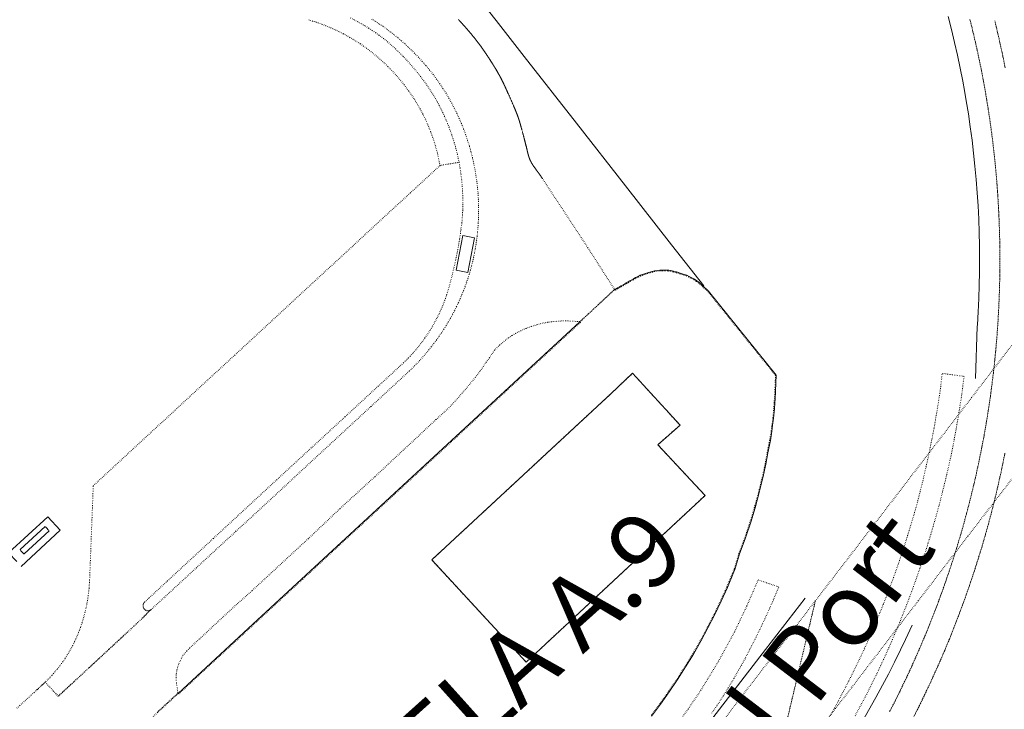
# Model space of a CAD drawing. Units: metres. Extents: x 420711 to 435887, y 4568715 to 4584672.
# Drawn here: x 428398 to 428598, y 4574283 to 4574423 of the extents above; entities that cross this region are included whole.
import ezdxf
from ezdxf.enums import TextEntityAlignment as Align

# ---------------------------------------------------------------- set-up
doc = ezdxf.new("R2010")
doc.units = ezdxf.units.M
doc.header["$MEASUREMENT"] = 0
doc.linetypes.add('DOT', pattern=[0.25, 0, -0.25])
doc.linetypes.add('HIDDEN', pattern=[0.375, 0.25, -0.125])
for name, color, linetype, lineweight in [('CON_DIPOSIT', 6, 'Continuous', 0), ('CON_EDIFICACIO', 7, 'Continuous', 0), ('CON_MUR', 7, 'Continuous', 0), ('CON_TANCA', 1, 'Continuous', 0), ('TOP_ROTULACIO_CARRERS', 7, 'Continuous', 0), ('TOP_ROTULACIO_CONCESSIONS', 7, 'Continuous', 0), ('VIA_FFCC_EIX', 6, 'HIDDEN', 0), ('VIA_TRAM_MANIOBRA', 6, 'DOT', 0), ('VIA_TRAM_MANIOBRA_FORATS', 7, 'Continuous', 0), ('VIA_TRAM_PRINCIPAL', 6, 'DOT', 0), ('VIA_TRAM_SECUNDARI', 6, 'DOT', 0)]:
    doc.layers.add(name, color=color, linetype=linetype, lineweight=lineweight)
doc.styles.get("Standard").update_dxf_attribs({"font": 'arial.ttf'})

msp = doc.modelspace()

# ---------------------------------------------------------------- linework, layer by layer
at = {"layer": 'CON_DIPOSIT', "linetype": 'Continuous', "flags": 128}
msp.add_lwpolyline([(428397.924634, 4574315.113063), (428402.987677, 4574319.797032), (428403.049677, 4574319.748032), (428403.128677, 4574319.684031), (428403.202676, 4574319.61803), (428403.265676, 4574319.56103), (428403.330676, 4574319.498029), (428403.432675, 4574319.392028), (428403.492675, 4574319.326028), (428403.526674, 4574319.286027), (428403.592674, 4574319.206027), (428403.638674, 4574319.149026), (428403.717673, 4574319.042025), (428403.802672, 4574318.916025), (428398.740629, 4574314.233056), (428398.693629, 4574314.269056), (428398.624629, 4574314.325057), (428398.55163, 4574314.387058), (428398.48663, 4574314.446058), (428398.44063, 4574314.489059), (428398.41363, 4574314.515059), (428398.376631, 4574314.552059), (428398.294631, 4574314.63806), (428398.213632, 4574314.729061), (428398.149632, 4574314.805061), (428398.086633, 4574314.884062), (428398.032633, 4574314.956062), (428397.972634, 4574315.042063), (428397.924634, 4574315.113063)], close=True, dxfattribs=at)
at = {"layer": 'CON_EDIFICACIO', "linetype": 'Continuous', "flags": 128}
for points in [[(428488.107258, 4574379.138476), (428490.500258, 4574378.662457), (428489.093203, 4574371.601457), (428486.700203, 4574372.077476), (428488.107258, 4574379.138476)], [(428532.330033, 4574340.494082), (428527.818995, 4574336.50911), (428537.429931, 4574326.158022), (428500.995618, 4574292.176247), (428481.752746, 4574313.008424), (428518.208059, 4574346.860199), (428522.666098, 4574351.078171), (428532.330033, 4574340.494082)]]:
    msp.add_lwpolyline(points, close=True, dxfattribs=at)
at = {"layer": 'CON_MUR', "linetype": 'Continuous', "flags": 128}
msp.add_lwpolyline([(428446.733536, 4574160.750459), (428471.667821, 4574193.204319), (428491.266045, 4574218.712209), (428510.704266, 4574244.0131), (428530.32249, 4574269.54799), (428549.707711, 4574294.736881), (428557.787804, 4574305.235835)], dxfattribs=at)
at = {"layer": 'CON_TANCA', "linetype": 'Continuous', "flags": 128}
for points in [[(428429.070659, 4574443.764022), (428433.125658, 4574442.79199), (428469.474648, 4574434.219701), (428481.474646, 4574431.504606), (428489.634645, 4574429.655541), (428494.868602, 4574422.967491), (428500.590555, 4574415.656437), (428511.217468, 4574402.077336), (428521.250386, 4574389.25724), (428530.621309, 4574377.283151), (428537.151256, 4574368.916089)], [(428586.954749, 4574423.775794), (428587.62073, 4574421.160785), (428588.249711, 4574418.537776), (428588.842692, 4574415.905768), (428589.399673, 4574413.265759), (428589.918653, 4574410.618752), (428590.259639, 4574408.719746), (428590.632624, 4574406.63174), (428591.060605, 4574403.967733), (428591.453585, 4574401.298726), (428591.808565, 4574398.624719), (428592.127545, 4574395.945712), (428592.407525, 4574393.262706), (428592.652505, 4574390.5757), (428592.861485, 4574387.884695), (428593.030465, 4574385.191689), (428593.164445, 4574382.496684), (428593.260424, 4574379.800679), (428593.319404, 4574377.104675), (428593.341383, 4574374.406671), (428593.326363, 4574371.708667), (428593.273342, 4574369.010663), (428593.184322, 4574366.31466), (428593.057301, 4574363.619656), (428592.89428, 4574360.926654), (428592.867278, 4574360.573653), (428592.491197, 4574350.03164)], [(428526.502573, 4574281.154036), (428528.352594, 4574283.624026), (428530.121616, 4574286.110016), (428531.828638, 4574288.639007), (428533.47266, 4574291.208999), (428535.053682, 4574293.818991), (428536.570705, 4574296.466983), (428538.021727, 4574299.150976), (428539.40675, 4574301.86997), (428540.724773, 4574304.621964), (428541.973796, 4574307.405959), (428543.154819, 4574310.218954), (428543.489826, 4574311.073953), (428544.466852, 4574314.26695), (428545.603877, 4574317.291946), (428546.792906, 4574320.940943), (428547.601928, 4574323.654941), (428548.405951, 4574326.476939), (428549.190977, 4574329.780938), (428549.814999, 4574332.548937), (428550.226017, 4574334.834938), (428550.724037, 4574337.333938), (428551.027052, 4574339.262938), (428551.188061, 4574340.512939), (428551.402073, 4574341.94194), (428551.581087, 4574343.852941), (428551.652097, 4574345.030942), (428551.714103, 4574345.852943), (428551.93314, 4574350.665949), (428538.150249, 4574367.806079), (428537.038255, 4574368.816089), (428536.233259, 4574369.571097), (428535.733261, 4574369.939101), (428535.264263, 4574370.225105), (428534.754264, 4574370.510109), (428534.162266, 4574370.827114), (428533.704267, 4574371.041118), (428533.183267, 4574371.235122), (428532.561268, 4574371.429127), (428531.603269, 4574371.725135), (428530.991269, 4574371.87814), (428530.471269, 4574372.021144), (428530.022269, 4574372.062147), (428529.369268, 4574372.092152), (428528.707267, 4574372.092158), (428528.217266, 4574372.082161), (428527.779265, 4574372.051164), (428527.146264, 4574371.949169), (428526.647262, 4574371.837173), (428525.902259, 4574371.623178), (428525.280257, 4574371.419183), (428524.709254, 4574371.225187), (428524.240252, 4574371.04119), (428523.80125, 4574370.827193), (428523.271247, 4574370.592196), (428522.761244, 4574370.2762), (428522.11924, 4574369.908204), (428521.782238, 4574369.724206), (428521.384236, 4574369.490209), (428521.017234, 4574369.255212), (428520.681232, 4574369.061214), (428520.34423, 4574368.888216), (428519.987228, 4574368.673218), (428519.610226, 4574368.469221), (428519.172223, 4574368.224224), (428519.019222, 4574368.122225)], [(428430.126461, 4574285.813775), (428445.345591, 4574299.933681), (428511.943161, 4574361.561269)], [(428398.129609, 4574311.703057), (428406.087677, 4574319.062007), (428403.529694, 4574321.828031), (428395.565626, 4574314.46408), (428397.228614, 4574312.669065)], [(428579.590795, 4574299.740662), (428578.254771, 4574296.819667), (428577.234753, 4574294.670672), (428576.007732, 4574292.148677), (428574.759712, 4574289.709683), (428573.594693, 4574287.460689), (428572.243672, 4574284.990695), (428570.732649, 4574282.295702), (428569.149626, 4574279.55871), (428566.60859, 4574275.391723), (428565.121569, 4574272.886731), (428563.598548, 4574270.402738), (428562.043527, 4574267.938747), (428560.458506, 4574265.494755), (428558.845485, 4574263.068763), (428557.207464, 4574260.659772), (428555.545443, 4574258.266781), (428553.863423, 4574255.88779), (428552.163402, 4574253.5228), (428550.446382, 4574251.170809), (428548.714361, 4574248.828819), (428546.971341, 4574246.495828), (428546.250332, 4574245.533832)]]:
    msp.add_lwpolyline(points, dxfattribs=at)
at = {"layer": 'VIA_FFCC_EIX', "linetype": 'HIDDEN'}
for points in [[(428575.026654, 4574282.08167), (428576.203673, 4574284.385664), (428577.350693, 4574286.708659), (428578.469712, 4574289.047654), (428579.559732, 4574291.402649), (428580.617751, 4574293.772645), (428581.646771, 4574296.157641), (428582.644791, 4574298.557637), (428583.611811, 4574300.971633), (428584.547831, 4574303.39763), (428585.45285, 4574305.836626), (428586.32687, 4574308.289624), (428587.16689, 4574310.751621), (428587.97691, 4574313.224619), (428588.75393, 4574315.708616), (428589.497951, 4574318.201615), (428590.209971, 4574320.703613), (428590.888991, 4574323.213612), (428591.534011, 4574325.73061), (428592.147031, 4574328.25561), (428592.726051, 4574330.786609), (428593.273071, 4574333.321609), (428593.786091, 4574335.863609), (428594.265111, 4574338.409609), (428594.711131, 4574340.958609), (428595.124151, 4574343.51061), (428595.504171, 4574346.064611), (428595.849191, 4574348.621612), (428596.162211, 4574351.178614), (428596.442231, 4574353.739616), (428596.689251, 4574356.307618), (428596.903271, 4574358.88162), (428597.083291, 4574361.459623), (428597.231311, 4574364.043625), (428597.34533, 4574366.631628), (428597.42635, 4574369.222632), (428597.47437, 4574371.816635), (428597.48739, 4574374.413639), (428597.46741, 4574377.011643), (428597.413429, 4574379.610648), (428597.325449, 4574382.208652), (428597.204468, 4574384.806657), (428597.048488, 4574387.404662), (428596.859507, 4574389.999668), (428596.636527, 4574392.591673), (428596.380546, 4574395.181679), (428596.089565, 4574397.768685), (428595.766584, 4574400.349692), (428595.408603, 4574402.925698), (428595.018622, 4574405.496705), (428594.594641, 4574408.061712), (428594.13766, 4574410.61872), (428593.647678, 4574413.168727), (428593.125697, 4574415.709735), (428592.570715, 4574418.242743), (428591.982734, 4574420.764751), (428591.364752, 4574423.27876)], [(428598.554687, 4574413.34469), (428598.068705, 4574415.761697), (428597.553722, 4574418.168705), (428597.01074, 4574420.568713), (428596.440757, 4574422.953721)], [(428579.984654, 4574281.12363), (428581.093673, 4574283.329625), (428582.175691, 4574285.550621), (428583.23271, 4574287.785616), (428584.261729, 4574290.035612), (428585.264747, 4574292.297607), (428586.240766, 4574294.573603), (428587.189785, 4574296.8626), (428588.109804, 4574299.162596), (428589.003823, 4574301.473593), (428589.869842, 4574303.79659), (428590.706861, 4574306.129587), (428591.51588, 4574308.472584), (428592.295899, 4574310.824582), (428593.047918, 4574313.18658), (428593.771937, 4574315.556578), (428594.465956, 4574317.934576), (428595.131975, 4574320.319575), (428595.766994, 4574322.711574), (428596.375014, 4574325.109573), (428596.952033, 4574327.513572), (428597.500052, 4574329.922572), (428598.020071, 4574332.335571), (428598.50909, 4574334.753571)]]:
    msp.add_lwpolyline(points, dxfattribs=at)
at = {"layer": 'VIA_TRAM_MANIOBRA', "linetype": 'DOT'}
msp.add_lwpolyline([(428483.45136, 4574393.448533), (428487.323371, 4574394.067505), (428487.536362, 4574392.845501), (428487.716353, 4574391.620498), (428487.872343, 4574390.321495), (428487.982334, 4574389.162492), (428488.022329, 4574388.449491), (428488.072321, 4574387.373489), (428488.096307, 4574385.475486), (428488.072297, 4574384.252484), (428487.964284, 4574382.558483), (428487.870277, 4574381.571482), (428487.697267, 4574380.299481), (428487.416251, 4574378.33948), (428487.200241, 4574377.05348), (428486.896228, 4574375.41848), (428486.624218, 4574374.08648), (428485.979195, 4574371.27448), (428485.624185, 4574369.912481), (428485.161171, 4574368.231482), (428484.788161, 4574367.029483), (428484.404152, 4574365.909484), (428483.989144, 4574364.866486), (428483.614136, 4574363.985487), (428483.219129, 4574363.127489), (428482.800122, 4574362.278491), (428482.310115, 4574361.374493), (428481.862108, 4574360.570495), (428481.394101, 4574359.796498), (428480.828094, 4574358.921501), (428480.342088, 4574358.212503), (428479.74508, 4574357.395507), (428479.138074, 4574356.60251), (428478.506067, 4574355.845514), (428477.88206, 4574355.130517), (428477.366055, 4574354.56952), (428476.984052, 4574354.169523), (428476.583048, 4574353.765525), (428476.342046, 4574353.527527), (428475.987043, 4574353.186529), (428475.281037, 4574352.534533), (428470.861999, 4574348.445561), (428464.066941, 4574342.166603), (428457.209882, 4574335.837645), (428450.188822, 4574329.354688), (428444.283772, 4574323.884725), (428437.244711, 4574317.368768), (428427.895631, 4574308.711826), (428424.155599, 4574305.250849), (428423.417593, 4574304.569854), (428423.221591, 4574304.387855), (428423.13959, 4574304.284856), (428423.057589, 4574304.151856), (428422.982588, 4574303.961856), (428422.945586, 4574303.754856), (428422.945585, 4574303.596856), (428422.981583, 4574303.391855), (428423.053582, 4574303.203855), (428423.160581, 4574303.033854), (428423.27658, 4574302.907852), (428423.38658, 4574302.818852), (428423.528579, 4574302.73985), (428423.698579, 4574302.678849), (428423.906579, 4574302.648847), (428424.08758, 4574302.657846), (428424.372581, 4574302.744844), (428422.628564, 4574300.937854), (428408.15544, 4574287.519944), (428405.678419, 4574285.222959), (428404.531427, 4574286.46097), (428403.027437, 4574288.085984), (428403.178438, 4574288.229983), (428403.632442, 4574288.68498), (428404.044446, 4574289.112977), (428404.43045, 4574289.531975), (428404.715453, 4574289.850974), (428405.152457, 4574290.362971), (428405.511461, 4574290.802969), (428406.112468, 4574291.579966), (428406.594474, 4574292.239963), (428407.10248, 4574292.97396), (428407.519486, 4574293.632958), (428408.041493, 4574294.525955), (428408.222496, 4574294.841954), (428408.622502, 4574295.579953), (428409.010509, 4574296.356951), (428409.278513, 4574296.92695), (428409.540518, 4574297.517949), (428409.840524, 4574298.247947), (428410.072529, 4574298.854947), (428410.270534, 4574299.438946), (428410.53754, 4574300.226945), (428410.919551, 4574301.523944), (428411.136557, 4574302.333944), (428411.336564, 4574303.228944), (428411.50957, 4574303.999943), (428411.682579, 4574305.033944), (428411.835587, 4574306.097944), (428411.965596, 4574307.319945), (428412.075609, 4574309.009947), (428412.48069, 4574319.52696), (428412.811756, 4574328.13397), (428429.745901, 4574343.792865), (428441.636002, 4574354.788792), (428453.699106, 4574365.946717), (428465.719208, 4574377.063643), (428477.396308, 4574387.854571), (428483.45136, 4574393.448533)], close=True, dxfattribs=at)
msp.add_lwpolyline([(428423.261402, 4574279.440817), (428430.126461, 4574285.813775), (428430.22846, 4574285.703774), (428433.321487, 4574288.572755), (428438.182528, 4574293.082724), (428443.335573, 4574297.864693), (428449.828628, 4574303.877653), (428452.35065, 4574306.211637), (428454.093665, 4574307.824626), (428455.482677, 4574309.109618), (428456.966689, 4574310.483608), (428458.1657, 4574311.592601), (428462.92174, 4574315.993572), (428465.19876, 4574318.100557), (428467.045776, 4574319.810546), (428469.337795, 4574321.930532), (428474.083836, 4574326.324503), (428475.469848, 4574327.606494), (428486.916946, 4574338.198423), (428497.086033, 4574347.60836), (428501.49807, 4574351.692333), (428507.179119, 4574356.948298), (428511.712158, 4574361.14327), (428512.045161, 4574361.451268), (428512.011161, 4574361.488268), (428511.943161, 4574361.561269), (428512.485166, 4574362.067265), (428515.619193, 4574364.991246), (428518.866221, 4574368.020226), (428519.019222, 4574368.122225), (428519.096221, 4574367.993224), (428519.250222, 4574368.096223), (428519.682225, 4574368.33822), (428520.061227, 4574368.543218), (428520.417229, 4574368.757215), (428520.753231, 4574368.929213), (428521.095233, 4574369.127211), (428521.462235, 4574369.362208), (428521.856238, 4574369.593206), (428522.192239, 4574369.777203), (428522.838243, 4574370.147199), (428523.341246, 4574370.459196), (428523.864249, 4574370.691192), (428524.300251, 4574370.904189), (428524.761253, 4574371.084186), (428525.328256, 4574371.277182), (428525.946258, 4574371.480178), (428526.684261, 4574371.692172), (428527.174262, 4574371.802169), (428527.796264, 4574371.902164), (428528.224265, 4574371.932161), (428528.709266, 4574371.942157), (428529.366267, 4574371.942152), (428530.012268, 4574371.912147), (428530.444268, 4574371.873144), (428530.953268, 4574371.73314), (428531.563267, 4574371.580135), (428532.517267, 4574371.286127), (428533.134266, 4574371.093122), (428533.646266, 4574370.903118), (428534.095265, 4574370.693115), (428534.682263, 4574370.37811), (428535.188262, 4574370.095105), (428535.64926, 4574369.814101), (428536.137258, 4574369.455097), (428536.936254, 4574368.70609), (428538.040248, 4574367.70308), (428551.781139, 4574350.61595), (428551.564103, 4574345.861944), (428551.502096, 4574345.040944), (428551.431087, 4574343.864942), (428551.253073, 4574341.959941), (428551.039061, 4574340.53394), (428550.878052, 4574339.28394), (428550.576037, 4574337.359939), (428550.079017, 4574334.862939), (428549.667999, 4574332.578939), (428549.044977, 4574329.814939), (428548.260951, 4574326.51494), (428547.457928, 4574323.696942), (428546.649906, 4574320.985944), (428545.461877, 4574317.341947), (428544.324852, 4574314.314951), (428543.347826, 4574311.122954), (428543.015819, 4574310.274955), (428541.835796, 4574307.46596), (428540.588773, 4574304.684965), (428539.27275, 4574301.935971), (428537.888727, 4574299.220977), (428536.439705, 4574296.539984), (428534.924682, 4574293.894992), (428533.34566, 4574291.288), (428531.703638, 4574288.721008), (428529.998616, 4574286.195017), (428528.231595, 4574283.712027), (428526.382573, 4574281.245037)], dxfattribs=at)
at = {"layer": 'VIA_TRAM_MANIOBRA_FORATS', "linetype": 'DOT'}
msp.add_lwpolyline([(428522.666098, 4574351.078171), (428532.330033, 4574340.494082), (428527.818995, 4574336.50911), (428537.429931, 4574326.158022), (428500.995618, 4574292.176247), (428481.752746, 4574313.008424), (428518.208059, 4574346.860199), (428522.666098, 4574351.078171)], close=True, dxfattribs=at)
at = {"layer": 'VIA_TRAM_PRINCIPAL', "linetype": 'DOT'}
msp.add_lwpolyline([(428559.885802, 4574304.662819), (428591.730166, 4574346.12464), (428606.134331, 4574364.899559), (428600.016053, 4574329.619552), (428590.97595, 4574317.877603), (428580.832834, 4574304.65666), (428567.225679, 4574286.924736), (428550.589489, 4574265.297829), (428559.885802, 4574304.662819)], close=True, dxfattribs=at)
msp.add_lwpolyline([(428540.42958, 4574279.354928), (428546.788653, 4574287.670892), (428556.18076, 4574299.811839), (428559.885802, 4574304.662819), (428550.589489, 4574265.297829)], dxfattribs=at)
at = {"layer": 'VIA_TRAM_SECUNDARI', "linetype": 'DOT'}
for points in [[(428397.249387, 4574282.773019), (428397.870393, 4574283.342016), (428398.654399, 4574284.061011), (428399.410406, 4574284.755006), (428400.180412, 4574285.460001), (428400.764417, 4574285.995998), (428401.338422, 4574286.521994), (428401.456423, 4574286.629993), (428401.564424, 4574286.729993), (428401.679425, 4574286.835992), (428401.836426, 4574286.978991), (428402.067428, 4574287.19099), (428402.22943, 4574287.339989), (428402.352431, 4574287.451988), (428402.448432, 4574287.540987), (428402.553432, 4574287.637987), (428402.650433, 4574287.727986), (428402.764434, 4574287.832985), (428402.882435, 4574287.943985), (428403.027437, 4574288.085984), (428405.678419, 4574285.222959), (428409.756454, 4574289.003934), (428410.973464, 4574290.131926), (428411.909472, 4574290.999921), (428412.906481, 4574291.924915), (428414.145491, 4574293.072907), (428416.053508, 4574294.841895), (428418.038525, 4574296.681883), (428419.001533, 4574297.574877), (428419.972541, 4574298.475871), (428421.053551, 4574299.476864), (428422.044559, 4574300.396858), (428422.945567, 4574301.266853), (428424.143578, 4574302.507845), (428424.25458, 4574302.626845), (428424.363581, 4574302.739844), (428424.446581, 4574302.782843), (428424.506581, 4574302.821843), (428424.557582, 4574302.858843), (428424.593582, 4574302.886842), (428427.361606, 4574305.452825), (428428.349614, 4574306.365819), (428433.815661, 4574311.420785), (428441.87473, 4574318.846736), (428451.839815, 4574328.051674), (428458.777874, 4574334.496631), (428469.393965, 4574344.323565), (428477.221032, 4574351.560517), (428478.260042, 4574352.573511), (428479.240051, 4574353.639505), (428480.221061, 4574354.702499), (428481.141071, 4574355.822494), (428481.693077, 4574356.494491), (428482.219083, 4574357.187488), (428482.747089, 4574357.884485), (428483.248095, 4574358.601482), (428483.751101, 4574359.322479), (428484.226108, 4574360.061477), (428484.702114, 4574360.804474), (428485.14912, 4574361.565472), (428485.597127, 4574362.32847), (428486.015133, 4574363.108468), (428486.43314, 4574363.890466), (428486.820147, 4574364.688464), (428487.208153, 4574365.488462), (428487.56316, 4574366.302461), (428487.919167, 4574367.117459), (428488.242174, 4574367.945458), (428488.56618, 4574368.774457), (428488.856187, 4574369.614456), (428489.145194, 4574370.454455), (428489.401201, 4574371.305455), (428489.657208, 4574372.155454), (428489.879215, 4574373.014454), (428490.100221, 4574373.870453), (428490.287228, 4574374.735453), (428490.474235, 4574375.598453), (428490.626242, 4574376.467453), (428490.778249, 4574377.332453), (428490.896256, 4574378.203454), (428491.013262, 4574379.070454), (428491.096269, 4574379.940455), (428491.178276, 4574380.806455), (428491.227282, 4574381.675456), (428491.297292, 4574382.892458), (428491.302301, 4574384.11046), (428491.30731, 4574385.334461), (428491.24832, 4574386.556464), (428491.188329, 4574387.781466), (428491.064338, 4574389.002469), (428490.939347, 4574390.225472), (428490.750356, 4574391.439475), (428490.560365, 4574392.653478), (428490.307374, 4574393.855482), (428490.053382, 4574395.056486), (428489.737391, 4574396.24249), (428489.421399, 4574397.424494), (428489.043408, 4574398.588499), (428488.667416, 4574399.749503), (428488.230424, 4574400.887508), (428487.817431, 4574401.961513), (428487.348439, 4574403.015518), (428486.878446, 4574404.073523), (428486.354453, 4574405.105529), (428485.82846, 4574406.140535), (428485.248467, 4574407.14654), (428484.668474, 4574408.154546), (428484.03648, 4574409.130553), (428483.405487, 4574410.106559), (428482.723493, 4574411.048566), (428482.042499, 4574411.988572), (428481.313504, 4574412.892579), (428480.58651, 4574413.793586), (428479.813516, 4574414.655593), (428479.043521, 4574415.5146), (428478.230526, 4574416.332608), (428477.57753, 4574417.006614), (428476.896534, 4574417.65262), (428476.212538, 4574418.300626), (428475.502541, 4574418.917632), (428474.790545, 4574419.536639), (428474.052548, 4574420.123645), (428473.313552, 4574420.710652), (428472.549555, 4574421.265658), (428471.785558, 4574421.820665), (428470.998561, 4574422.342672), (428470.212563, 4574422.863678), (428469.404566, 4574423.349685)], [(428465.216561, 4574423.505717), (428465.980559, 4574423.123711), (428466.728557, 4574422.712705), (428467.475555, 4574422.301698), (428468.206553, 4574421.860692), (428468.93555, 4574421.421686), (428469.647548, 4574420.95368), (428470.357545, 4574420.487674), (428471.049543, 4574419.993668), (428471.907539, 4574419.33666), (428472.732535, 4574418.638653), (428473.560531, 4574417.938645), (428474.354527, 4574417.200638), (428475.150522, 4574416.460631), (428475.909517, 4574415.682624), (428476.670513, 4574414.904617), (428477.392508, 4574414.090611), (428478.114503, 4574413.277604), (428478.797497, 4574412.429597), (428479.478492, 4574411.583591), (428480.119486, 4574410.705585), (428480.75748, 4574409.829579), (428481.354474, 4574408.923573), (428481.948468, 4574408.021567), (428482.499462, 4574407.091561), (428482.899458, 4574406.387557), (428483.273453, 4574405.669553), (428483.648448, 4574404.946549), (428483.995443, 4574404.210545), (428484.345438, 4574403.471542), (428484.665432, 4574402.719538), (428484.987427, 4574401.964535), (428485.280422, 4574401.198531), (428485.573416, 4574400.429528), (428485.837411, 4574399.649525), (428486.101405, 4574398.868521), (428486.3354, 4574398.077518), (428486.570394, 4574397.285515), (428486.774388, 4574396.485513), (428486.978382, 4574395.68651), (428487.150377, 4574394.878507), (428487.323371, 4574394.070505), (428483.45136, 4574393.448533), (428483.303365, 4574394.159535), (428483.011375, 4574395.55454), (428482.86338, 4574396.149542), (428482.503389, 4574397.446547), (428482.201396, 4574398.43455), (428481.942401, 4574399.190553), (428481.52041, 4574400.347558), (428480.991419, 4574401.684564), (428480.455427, 4574402.87857), (428479.924434, 4574403.943576), (428479.371441, 4574404.975582), (428478.65945, 4574406.201589), (428478.136455, 4574407.044594), (428477.045466, 4574408.655605), (428476.150474, 4574409.856614), (428475.26948, 4574410.946622), (428474.352487, 4574412.00263), (428473.613492, 4574412.807637), (428472.787497, 4574413.642645), (428472.057501, 4574414.352651), (428471.280506, 4574415.048658), (428470.50851, 4574415.729665), (428469.960512, 4574416.16667), (428469.122516, 4574416.835677), (428468.481519, 4574417.320683), (428467.878521, 4574417.760688), (428467.183523, 4574418.233694), (428466.596525, 4574418.617699), (428465.771528, 4574419.140706), (428465.04853, 4574419.560713), (428464.476532, 4574419.892717), (428463.706534, 4574420.303724), (428462.852536, 4574420.730731), (428461.923538, 4574421.181739), (428461.236539, 4574421.477744), (428460.178541, 4574421.926753), (428459.376542, 4574422.22976), (428458.191543, 4574422.657769), (428457.494544, 4574422.875775), (428456.533545, 4574423.167783)], [(428487.204592, 4574423.19155), (428487.235592, 4574423.15655), (428487.267591, 4574423.122549), (428487.298591, 4574423.087549), (428487.329591, 4574423.052549), (428487.361591, 4574423.018548), (428487.39259, 4574422.983548), (428487.42359, 4574422.948548), (428487.46259, 4574422.906548), (428487.50059, 4574422.864547), (428487.538589, 4574422.821547), (428487.577589, 4574422.779546), (428487.615589, 4574422.737546), (428487.653589, 4574422.694546), (428487.691588, 4574422.652545), (428487.730588, 4574422.609545), (428487.768588, 4574422.567545), (428487.806588, 4574422.525544), (428487.844587, 4574422.482544), (428487.882587, 4574422.440544), (428487.920587, 4574422.397543), (428487.959587, 4574422.355543), (428487.997586, 4574422.312543), (428488.035586, 4574422.270542), (428488.073586, 4574422.227542), (428488.111585, 4574422.185542), (428488.149585, 4574422.142541), (428488.187585, 4574422.099541), (428488.225585, 4574422.05754), (428488.263584, 4574422.01454), (428488.301584, 4574421.97154), (428488.339584, 4574421.929539), (428488.376584, 4574421.886539), (428488.414583, 4574421.843539), (428488.452583, 4574421.801538), (428488.490583, 4574421.758538), (428488.528583, 4574421.715538), (428488.565582, 4574421.672537), (428488.603582, 4574421.630537), (428488.641582, 4574421.587537), (428488.678581, 4574421.544536), (428488.716581, 4574421.501536), (428488.754581, 4574421.458536), (428488.791581, 4574421.415535), (428488.82958, 4574421.372535), (428488.86658, 4574421.329535), (428488.90458, 4574421.286534), (428488.94158, 4574421.243534), (428488.979579, 4574421.200533), (428489.016579, 4574421.157533), (428489.053579, 4574421.114533), (428489.091579, 4574421.071532), (428489.128578, 4574421.028532), (428489.165578, 4574420.985532), (428489.202578, 4574420.942531), (428489.240577, 4574420.899531), (428489.277577, 4574420.855531), (428489.314577, 4574420.81253), (428489.351577, 4574420.76953), (428489.388576, 4574420.72553), (428489.425576, 4574420.682529), (428489.462576, 4574420.639529), (428489.499576, 4574420.595529), (428489.536575, 4574420.552528), (428489.572575, 4574420.508528), (428489.609575, 4574420.465528), (428489.646574, 4574420.421527), (428489.683574, 4574420.378527), (428489.719574, 4574420.334527), (428489.756574, 4574420.290526), (428489.792573, 4574420.247526), (428489.829573, 4574420.203525), (428489.865573, 4574420.159525), (428489.902573, 4574420.115525), (428489.938572, 4574420.072524), (428489.975572, 4574420.028524), (428490.011572, 4574419.984524), (428490.047571, 4574419.940523), (428490.083571, 4574419.896523), (428490.119571, 4574419.852523), (428490.156571, 4574419.808522), (428490.19257, 4574419.764522), (428490.22857, 4574419.720522), (428490.26457, 4574419.675521), (428490.299569, 4574419.631521), (428490.335569, 4574419.587521), (428490.371569, 4574419.54352), (428490.407569, 4574419.49852), (428490.442568, 4574419.45452), (428490.478568, 4574419.409519), (428490.514568, 4574419.365519), (428490.549567, 4574419.320519), (428490.585567, 4574419.276518), (428490.620567, 4574419.231518), (428490.655567, 4574419.187518), (428490.691566, 4574419.142517), (428490.726566, 4574419.097517), (428490.761566, 4574419.052517), (428490.796565, 4574419.008516), (428490.831565, 4574418.963516), (428490.866565, 4574418.918516), (428490.901565, 4574418.873515), (428490.936564, 4574418.828515), (428490.971564, 4574418.783515), (428491.005564, 4574418.738514), (428491.040563, 4574418.693514), (428491.075563, 4574418.647514), (428491.109563, 4574418.602513), (428491.142563, 4574418.559513), (428491.175562, 4574418.515513), (428491.208562, 4574418.472512), (428491.241562, 4574418.428512), (428491.274561, 4574418.385512), (428491.306561, 4574418.341511), (428491.339561, 4574418.297511), (428491.372561, 4574418.254511), (428491.40456, 4574418.210511), (428491.43756, 4574418.16651), (428491.46956, 4574418.12251), (428491.502559, 4574418.07851), (428491.534559, 4574418.034509), (428491.566559, 4574417.990509), (428491.598559, 4574417.946509), (428491.631558, 4574417.902508), (428491.663558, 4574417.858508), (428491.695558, 4574417.814508), (428491.727557, 4574417.770507), (428491.759557, 4574417.726507), (428491.791557, 4574417.682507), (428491.823557, 4574417.637506), (428491.854556, 4574417.593506), (428491.886556, 4574417.549506), (428491.918556, 4574417.504506), (428491.950555, 4574417.460505), (428491.981555, 4574417.415505), (428492.013555, 4574417.371505), (428492.044555, 4574417.326504), (428492.076554, 4574417.282504), (428492.107554, 4574417.237504), (428492.139554, 4574417.192503), (428492.170553, 4574417.148503), (428492.201553, 4574417.103503), (428492.232553, 4574417.058502), (428492.264553, 4574417.013502), (428492.295552, 4574416.969502), (428492.326552, 4574416.924502), (428492.357552, 4574416.879501), (428492.388551, 4574416.834501), (428492.419551, 4574416.789501), (428492.450551, 4574416.7445), (428492.48155, 4574416.6995), (428492.51255, 4574416.6545), (428492.54355, 4574416.609499), (428492.57355, 4574416.564499), (428492.604549, 4574416.519499), (428492.635549, 4574416.473499), (428492.665549, 4574416.428498), (428492.696548, 4574416.383498), (428492.727548, 4574416.338498), (428492.757548, 4574416.293497), (428492.788548, 4574416.247497), (428492.818547, 4574416.202497), (428492.849547, 4574416.157496), (428492.879547, 4574416.111496), (428492.909546, 4574416.066496), (428492.940546, 4574416.020496), (428492.970546, 4574415.975495), (428493.000545, 4574415.929495), (428493.030545, 4574415.884495), (428493.061545, 4574415.838494), (428493.091545, 4574415.793494), (428493.121544, 4574415.747494), (428493.151544, 4574415.702493), (428493.181544, 4574415.656493), (428493.211543, 4574415.610493), (428493.241543, 4574415.565493), (428493.271543, 4574415.519492), (428493.301542, 4574415.473492), (428493.331542, 4574415.427492), (428493.361542, 4574415.382491), (428493.390542, 4574415.336491), (428493.420541, 4574415.290491), (428493.450541, 4574415.24449), (428493.480541, 4574415.19849), (428493.50954, 4574415.15349), (428493.53954, 4574415.10749), (428493.56954, 4574415.061489), (428493.598539, 4574415.015489), (428493.625539, 4574414.974489), (428493.651539, 4574414.933488), (428493.677539, 4574414.892488), (428493.703538, 4574414.851488), (428493.730538, 4574414.811488), (428493.756538, 4574414.770487), (428493.782538, 4574414.729487), (428493.808537, 4574414.688487), (428493.834537, 4574414.647487), (428493.860537, 4574414.606486), (428493.886536, 4574414.565486), (428493.912536, 4574414.524486), (428493.938536, 4574414.483486), (428493.964536, 4574414.442485), (428493.990535, 4574414.401485), (428494.016535, 4574414.360485), (428494.042535, 4574414.319485), (428494.068535, 4574414.278484), (428494.094534, 4574414.237484), (428494.120534, 4574414.196484), (428494.146534, 4574414.155484), (428494.171533, 4574414.113483), (428494.197533, 4574414.072483), (428494.223533, 4574414.031483), (428494.248533, 4574413.990483), (428494.274532, 4574413.949482), (428494.300532, 4574413.907482), (428494.325532, 4574413.866482), (428494.351532, 4574413.825481), (428494.376531, 4574413.784481), (428494.402531, 4574413.742481), (428494.427531, 4574413.701481), (428494.45353, 4574413.66048), (428494.47853, 4574413.61848), (428494.50353, 4574413.57748), (428494.52853, 4574413.53548), (428494.554529, 4574413.494479), (428494.579529, 4574413.452479), (428494.604529, 4574413.411479), (428494.629528, 4574413.369479), (428494.654528, 4574413.328478), (428494.679528, 4574413.286478), (428494.704528, 4574413.245478), (428494.729527, 4574413.203478), (428494.754527, 4574413.162477), (428494.779527, 4574413.120477), (428494.804527, 4574413.078477), (428494.829526, 4574413.037477), (428494.853526, 4574412.995476), (428494.878526, 4574412.953476), (428494.903525, 4574412.911476), (428494.927525, 4574412.869476), (428494.952525, 4574412.828475), (428494.977525, 4574412.786475), (428495.001524, 4574412.744475), (428495.025524, 4574412.702475), (428495.050524, 4574412.660474), (428495.074523, 4574412.618474), (428495.098523, 4574412.576474), (428495.123523, 4574412.534474), (428495.147523, 4574412.492473), (428495.171522, 4574412.450473), (428495.195522, 4574412.408473), (428495.219522, 4574412.366473), (428495.243521, 4574412.324472), (428495.267521, 4574412.282472), (428495.291521, 4574412.239472), (428495.315521, 4574412.197472), (428495.33952, 4574412.155471), (428495.36252, 4574412.113471), (428495.38652, 4574412.070471), (428495.410519, 4574412.028471), (428495.433519, 4574411.986471), (428495.457519, 4574411.94347), (428495.480519, 4574411.90147), (428495.503518, 4574411.85847), (428495.527518, 4574411.81647), (428495.550518, 4574411.773469), (428495.573517, 4574411.731469), (428495.596517, 4574411.688469), (428495.620517, 4574411.646469), (428495.643517, 4574411.603468), (428495.666516, 4574411.560468), (428495.689516, 4574411.518468), (428495.711516, 4574411.475468), (428495.734515, 4574411.432467), (428495.757515, 4574411.389467), (428495.780515, 4574411.346467), (428495.802515, 4574411.304467), (428495.825514, 4574411.261466), (428495.847514, 4574411.218466), (428495.870514, 4574411.175466), (428495.892513, 4574411.132466), (428495.914513, 4574411.089465), (428495.937513, 4574411.046465), (428495.959513, 4574411.003465), (428495.981512, 4574410.960465), (428496.003512, 4574410.916465), (428496.025512, 4574410.873464), (428496.047511, 4574410.830464), (428496.069511, 4574410.786464), (428496.091511, 4574410.743464), (428496.11251, 4574410.700463), (428496.13451, 4574410.656463), (428496.15651, 4574410.613463), (428496.17751, 4574410.569463), (428496.199509, 4574410.526462), (428496.220509, 4574410.482462), (428496.242509, 4574410.438462), (428496.263508, 4574410.395462), (428496.284508, 4574410.351462), (428496.305508, 4574410.307461), (428496.327507, 4574410.264461), (428496.348507, 4574410.220461), (428496.369507, 4574410.176461), (428496.390507, 4574410.13246), (428496.411506, 4574410.08846), (428496.432506, 4574410.04546), (428496.453506, 4574410.00146), (428496.473505, 4574409.95746), (428496.494505, 4574409.913459), (428496.515505, 4574409.869459), (428496.536504, 4574409.825459), (428496.556504, 4574409.781459), (428496.577504, 4574409.737458), (428496.597504, 4574409.693458), (428496.618503, 4574409.649458), (428496.638503, 4574409.605458), (428496.659503, 4574409.561458), (428496.679502, 4574409.517457), (428496.700502, 4574409.473457), (428496.720502, 4574409.428457), (428496.740501, 4574409.384457), (428496.760501, 4574409.340456), (428496.781501, 4574409.296456), (428496.801501, 4574409.252456), (428496.8215, 4574409.207456), (428496.8415, 4574409.163456), (428496.8615, 4574409.119455), (428496.881499, 4574409.075455), (428496.901499, 4574409.030455), (428496.921499, 4574408.986455), (428496.941498, 4574408.942454), (428496.961498, 4574408.897454), (428496.981498, 4574408.853454), (428497.001497, 4574408.809454), (428497.021497, 4574408.765454), (428497.041497, 4574408.720453), (428497.061497, 4574408.676453), (428497.081496, 4574408.631453), (428497.101496, 4574408.587453), (428497.121496, 4574408.543452), (428497.140495, 4574408.498452), (428497.160495, 4574408.454452), (428497.180495, 4574408.410452), (428497.200494, 4574408.365452), (428497.200494, 4574408.365452), (428497.219494, 4574408.321451), (428497.239494, 4574408.276451), (428497.279493, 4574408.188451), (428497.318493, 4574408.09945), (428497.387491, 4574407.94345), (428497.45649, 4574407.788449), (428497.525489, 4574407.633448), (428497.593488, 4574407.477447), (428497.662487, 4574407.322447), (428497.731486, 4574407.167446), (428497.799485, 4574407.011445), (428497.868484, 4574406.856444), (428497.936483, 4574406.700443), (428498.005482, 4574406.545443), (428498.073481, 4574406.389442), (428498.14148, 4574406.233441), (428498.209479, 4574406.07844), (428498.277477, 4574405.92244), (428498.346476, 4574405.766439), (428498.389476, 4574405.666438), (428498.418475, 4574405.600438), (428498.447475, 4574405.533438), (428498.462475, 4574405.500438), (428498.476474, 4574405.466438), (428498.491474, 4574405.433437), (428498.505474, 4574405.400437), (428498.520474, 4574405.366437), (428498.534473, 4574405.333437), (428498.549473, 4574405.299437), (428498.563473, 4574405.266437), (428498.577473, 4574405.233436), (428498.592472, 4574405.199436), (428498.606472, 4574405.166436), (428498.620472, 4574405.133436), (428498.635472, 4574405.099436), (428498.649472, 4574405.066436), (428498.663471, 4574405.032435), (428498.678471, 4574404.999435), (428498.692471, 4574404.965435), (428498.706471, 4574404.932435), (428498.72047, 4574404.899435), (428498.73447, 4574404.865435), (428498.74947, 4574404.832434), (428498.76347, 4574404.798434), (428498.777469, 4574404.765434), (428498.791469, 4574404.731434), (428498.805469, 4574404.698434), (428498.819469, 4574404.664434), (428498.833469, 4574404.631434), (428498.847468, 4574404.597433), (428498.861468, 4574404.563433), (428498.875468, 4574404.530433), (428498.888468, 4574404.496433), (428498.902467, 4574404.463433), (428498.916467, 4574404.429433), (428498.930467, 4574404.395432), (428498.943467, 4574404.362432), (428498.957466, 4574404.328432), (428498.971466, 4574404.294432), (428498.984466, 4574404.261432), (428498.998466, 4574404.227432), (428499.011465, 4574404.193432), (428499.025465, 4574404.159431), (428499.038465, 4574404.126431), (428499.051465, 4574404.092431), (428499.065465, 4574404.058431), (428499.078464, 4574404.024431), (428499.091464, 4574403.991431), (428499.104464, 4574403.95743), (428499.117464, 4574403.92343), (428499.130463, 4574403.88943), (428499.143463, 4574403.85543), (428499.156463, 4574403.82143), (428499.169463, 4574403.78743), (428499.182462, 4574403.75343), (428499.195462, 4574403.719429), (428499.208462, 4574403.685429), (428499.220462, 4574403.651429), (428499.233461, 4574403.617429), (428499.245461, 4574403.583429), (428499.258461, 4574403.549429), (428499.270461, 4574403.515429), (428499.28346, 4574403.481428), (428499.29546, 4574403.447428), (428499.30746, 4574403.413428), (428499.31946, 4574403.378428), (428499.33146, 4574403.344428), (428499.343459, 4574403.310428), (428499.355459, 4574403.276428), (428499.367459, 4574403.241427), (428499.379459, 4574403.207427), (428499.391458, 4574403.173427), (428499.403458, 4574403.139427), (428499.414458, 4574403.104427), (428499.426458, 4574403.070427), (428499.437457, 4574403.036427), (428499.448457, 4574403.002426), (428499.460457, 4574402.967426), (428499.471457, 4574402.933426), (428499.482456, 4574402.899426), (428499.493456, 4574402.864426), (428499.504456, 4574402.830426), (428499.515456, 4574402.796426), (428499.526455, 4574402.761425), (428499.537455, 4574402.727425), (428499.548455, 4574402.692425), (428499.559455, 4574402.658425), (428499.569454, 4574402.623425), (428499.580454, 4574402.589425), (428499.591454, 4574402.554425), (428499.601454, 4574402.520425), (428499.612453, 4574402.485424), (428499.622453, 4574402.450424), (428499.632453, 4574402.416424), (428499.643453, 4574402.381424), (428499.653452, 4574402.347424), (428499.663452, 4574402.312424), (428499.674452, 4574402.277424), (428499.684452, 4574402.243423), (428499.694451, 4574402.208423), (428499.704451, 4574402.173423), (428499.714451, 4574402.139423), (428499.724451, 4574402.104423), (428499.73445, 4574402.069423), (428499.74445, 4574402.034423), (428499.75445, 4574402.000423), (428499.76445, 4574401.965422), (428499.774449, 4574401.930422), (428499.784449, 4574401.895422), (428499.794449, 4574401.860422), (428499.803449, 4574401.826422), (428499.813448, 4574401.791422), (428499.823448, 4574401.756422), (428499.833448, 4574401.721422), (428499.842448, 4574401.686421), (428499.852447, 4574401.652421), (428499.862447, 4574401.617421), (428499.871447, 4574401.582421), (428499.881447, 4574401.547421), (428499.890446, 4574401.512421), (428499.900446, 4574401.477421), (428499.910446, 4574401.442421), (428499.919446, 4574401.40742), (428499.929445, 4574401.37342), (428499.938445, 4574401.33842), (428499.957445, 4574401.26842), (428499.976444, 4574401.19842), (428500.024443, 4574401.024419), (428500.055442, 4574400.910419), (428500.076442, 4574400.832418), (428500.098441, 4574400.754418), (428500.11944, 4574400.676418), (428500.226438, 4574400.284416), (428500.247437, 4574400.206416), (428500.269437, 4574400.128416), (428500.290436, 4574400.050416), (428500.311435, 4574399.971415), (428500.333435, 4574399.893415), (428500.354434, 4574399.815415), (428500.375434, 4574399.737414), (428500.397433, 4574399.659414), (428500.418433, 4574399.580414), (428500.439432, 4574399.502414), (428500.460431, 4574399.424413), (428500.481431, 4574399.346413), (428500.50243, 4574399.267413), (428500.52343, 4574399.189412), (428500.544429, 4574399.111412), (428500.565429, 4574399.033412), (428500.585428, 4574398.954412), (428500.606428, 4574398.876411), (428500.627427, 4574398.798411), (428500.647426, 4574398.720411), (428500.664426, 4574398.654411), (428500.681425, 4574398.58941), (428500.698425, 4574398.52341), (428500.715425, 4574398.45841), (428500.732424, 4574398.39241), (428500.749424, 4574398.327409), (428500.766423, 4574398.261409), (428500.783423, 4574398.196409), (428500.799422, 4574398.130409), (428500.816422, 4574398.064409), (428500.833421, 4574397.999408), (428500.849421, 4574397.933408), (428500.86642, 4574397.868408), (428500.88242, 4574397.802408), (428500.898419, 4574397.736407), (428500.915419, 4574397.670407), (428500.931418, 4574397.604407), (428500.947418, 4574397.539407), (428500.963417, 4574397.473407), (428500.979417, 4574397.407406), (428500.995416, 4574397.341406), (428501.011416, 4574397.275406), (428501.027415, 4574397.209406), (428501.043415, 4574397.142405), (428501.058415, 4574397.076405), (428501.074414, 4574397.010405), (428501.081414, 4574396.981405), (428501.088414, 4574396.952405), (428501.094413, 4574396.924405), (428501.108413, 4574396.866405), (428501.155412, 4574396.664404), (428501.169411, 4574396.606404), (428501.176411, 4574396.578404), (428501.182411, 4574396.549403), (428501.189411, 4574396.520403), (428501.19641, 4574396.491403), (428501.20341, 4574396.462403), (428501.21041, 4574396.433403), (428501.21741, 4574396.405403), (428501.223409, 4574396.376403), (428501.230409, 4574396.347403), (428501.237409, 4574396.318403), (428501.244409, 4574396.289403), (428501.251409, 4574396.260403), (428501.258408, 4574396.232402), (428501.265408, 4574396.203402), (428501.272408, 4574396.174402), (428501.280408, 4574396.145402), (428501.287408, 4574396.117402), (428501.294407, 4574396.088402), (428501.301407, 4574396.059402), (428501.308407, 4574396.030402), (428501.316407, 4574396.002402), (428501.323407, 4574395.973402), (428501.330406, 4574395.944401), (428501.338406, 4574395.916401), (428501.345406, 4574395.887401), (428501.353406, 4574395.858401), (428501.360406, 4574395.830401), (428501.368405, 4574395.801401), (428501.376405, 4574395.773401), (428501.383405, 4574395.744401), (428501.391405, 4574395.716401), (428501.399405, 4574395.687401), (428501.407404, 4574395.6594), (428501.415404, 4574395.6304), (428501.423404, 4574395.6024), (428501.431404, 4574395.5734), (428501.439403, 4574395.5454), (428501.447403, 4574395.5174), (428501.456403, 4574395.4884), (428501.464403, 4574395.4604), (428501.473403, 4574395.4324), (428501.481402, 4574395.404399), (428501.490402, 4574395.375399), (428501.498402, 4574395.347399), (428501.507402, 4574395.319399), (428501.516402, 4574395.291399), (428501.525401, 4574395.263399), (428501.534401, 4574395.235399), (428501.543401, 4574395.207399), (428501.552401, 4574395.179399), (428501.561401, 4574395.151398), (428501.5704, 4574395.123398), (428501.5804, 4574395.096398), (428501.5894, 4574395.068398), (428501.5994, 4574395.040398), (428501.6094, 4574395.012398), (428501.6184, 4574394.985398), (428501.628399, 4574394.957398), (428501.638399, 4574394.929398), (428501.648399, 4574394.902397), (428501.658399, 4574394.874397), (428501.669399, 4574394.847397), (428501.679398, 4574394.820397), (428501.690398, 4574394.792397), (428501.700398, 4574394.765397), (428501.711398, 4574394.738397), (428501.722398, 4574394.711397), (428501.733397, 4574394.683396), (428501.744397, 4574394.656396), (428501.755397, 4574394.629396), (428501.766397, 4574394.602396), (428501.777397, 4574394.575396), (428501.789396, 4574394.548396), (428501.800396, 4574394.522396), (428501.812396, 4574394.495396), (428501.824396, 4574394.468395), (428501.836396, 4574394.442395), (428501.848396, 4574394.415395), (428501.860395, 4574394.388395), (428501.873395, 4574394.362395), (428501.885395, 4574394.336395), (428501.898395, 4574394.309395), (428501.911395, 4574394.283394), (428501.924394, 4574394.257394), (428501.937394, 4574394.231394), (428501.950394, 4574394.204394), (428501.959394, 4574394.186394), (428501.969394, 4574394.168394), (428501.978394, 4574394.150394), (428501.988394, 4574394.132394), (428501.997393, 4574394.114394), (428502.007393, 4574394.096393), (428502.017393, 4574394.078393), (428502.026393, 4574394.060393), (428502.036393, 4574394.042393), (428502.046393, 4574394.024393), (428502.056393, 4574394.006393), (428502.066393, 4574393.988393), (428502.076392, 4574393.970393), (428502.086392, 4574393.953393), (428502.096392, 4574393.935393), (428502.107392, 4574393.917392), (428502.117392, 4574393.899392), (428502.127392, 4574393.882392), (428502.138392, 4574393.864392), (428502.148392, 4574393.846392), (428502.159392, 4574393.829392), (428502.169391, 4574393.811392), (428502.180391, 4574393.794392), (428502.190391, 4574393.776392), (428502.201391, 4574393.759392), (428502.212391, 4574393.741391), (428502.223391, 4574393.724391), (428502.233391, 4574393.706391), (428502.244391, 4574393.689391), (428502.25539, 4574393.671391), (428502.26639, 4574393.654391), (428502.27739, 4574393.637391), (428502.28839, 4574393.619391), (428502.29939, 4574393.602391), (428502.31139, 4574393.58539), (428502.32239, 4574393.56839), (428502.33339, 4574393.55039), (428502.34439, 4574393.53339), (428502.356389, 4574393.51639), (428502.367389, 4574393.49939), (428502.378389, 4574393.48239), (428502.390389, 4574393.46539), (428502.401389, 4574393.44739), (428502.413389, 4574393.430389), (428502.424389, 4574393.413389), (428502.436389, 4574393.396389), (428502.447389, 4574393.379389), (428502.459388, 4574393.362389), (428502.470388, 4574393.345389), (428502.482388, 4574393.328389), (428502.494388, 4574393.311389), (428502.506388, 4574393.294388), (428502.517388, 4574393.277388), (428502.529388, 4574393.260388), (428502.541388, 4574393.243388), (428502.553388, 4574393.227388), (428502.565387, 4574393.210388), (428502.576387, 4574393.193388), (428502.588387, 4574393.176388), (428502.600387, 4574393.159388), (428502.612387, 4574393.142387), (428502.624387, 4574393.126387), (428502.636387, 4574393.109387), (428502.648387, 4574393.092387), (428502.660387, 4574393.075387), (428502.672386, 4574393.058387), (428502.684386, 4574393.042387), (428502.696386, 4574393.025387), (428502.708386, 4574393.008387), (428502.720386, 4574392.992386), (428502.732386, 4574392.975386), (428502.744386, 4574392.958386), (428502.756386, 4574392.941386), (428502.768386, 4574392.925386), (428502.794385, 4574392.890386), (428502.819385, 4574392.855385), (428502.844385, 4574392.821385), (428502.870385, 4574392.786385), (428502.895384, 4574392.751385), (428502.921384, 4574392.717384), (428502.946384, 4574392.682384), (428502.971384, 4574392.647384), (428502.997384, 4574392.613384), (428503.022383, 4574392.578383), (428503.048383, 4574392.544383), (428503.073383, 4574392.509383), (428503.201382, 4574392.337382), (428503.226382, 4574392.302382), (428503.252381, 4574392.268381), (428503.277381, 4574392.233381), (428503.303381, 4574392.199381), (428503.328381, 4574392.164381), (428503.35338, 4574392.13038), (428503.37938, 4574392.09538), (428503.40438, 4574392.06138), (428503.42938, 4574392.02638), (428503.45538, 4574391.991379), (428503.480379, 4574391.957379), (428503.505379, 4574391.922379), (428503.530379, 4574391.887379), (428503.555379, 4574391.853378), (428503.580378, 4574391.818378), (428503.605378, 4574391.783378), (428503.630378, 4574391.748378), (428503.655378, 4574391.713377), (428503.680378, 4574391.678377), (428503.705377, 4574391.643377), (428503.729377, 4574391.608377), (428503.754377, 4574391.573376), (428503.779377, 4574391.538376), (428503.803376, 4574391.503376), (428503.828376, 4574391.468376), (428503.852376, 4574391.432375), (428503.877376, 4574391.397375), (428503.901375, 4574391.362375), (428503.925375, 4574391.326375), (428503.950375, 4574391.291374), (428503.974375, 4574391.255374), (428503.998375, 4574391.220374), (428504.022374, 4574391.184374), (428504.046374, 4574391.149374), (428504.070374, 4574391.113373), (428504.095374, 4574391.078373), (428504.119373, 4574391.042373), (428504.143373, 4574391.006373), (428504.166373, 4574390.971372), (428504.190373, 4574390.935372), (428504.214372, 4574390.899372), (428504.238372, 4574390.864372), (428504.262372, 4574390.828371), (428504.286372, 4574390.792371), (428513.556279, 4574376.669279), (428518.938223, 4574368.248226), (428519.011222, 4574368.117225), (428519.011222, 4574368.117225), (428518.866221, 4574368.020226), (428518.376217, 4574367.563229), (428513.661176, 4574363.164258), (428511.943161, 4574361.561269), (428511.842162, 4574361.60527), (428509.040158, 4574361.762291), (428508.307157, 4574361.750297), (428506.554153, 4574361.60531), (428505.348151, 4574361.467319), (428504.346148, 4574361.276326), (428503.167144, 4574360.976334), (428502.030139, 4574360.619343), (428500.957134, 4574360.21935), (428499.905129, 4574359.754357), (428498.835123, 4574359.208365), (428498.076119, 4574358.76237), (428497.370114, 4574358.278374), (428496.488108, 4574357.59338), (428495.5891, 4574356.829386), (428495.081096, 4574356.338389), (428494.549091, 4574355.762392), (428493.503078, 4574354.244398), (428492.86107, 4574353.361401), (428491.566053, 4574351.441408), (428490.635042, 4574350.198413), (428486.767002, 4574345.629436), (428485.289988, 4574344.084444), (428482.622965, 4574341.622461), (428475.930907, 4574335.374502), (428470.146857, 4574329.968538), (428463.049797, 4574323.458582), (428456.587741, 4574317.320622), (428445.107642, 4574306.692693), (428442.006617, 4574303.934712), (428434.363551, 4574296.836759), (428432.448534, 4574295.044771), (428431.848529, 4574294.414775), (428431.069521, 4574293.555779), (428430.180506, 4574291.725783), (428429.860497, 4574290.599784), (428429.73049, 4574289.785784), (428429.705483, 4574288.801782), (428429.763475, 4574287.79078), (428430.033463, 4574286.134776), (428430.064461, 4574285.893775), (428429.278455, 4574285.16378), (428425.748424, 4574281.888802)], [(428562.710626, 4574280.899761), (428563.843643, 4574282.918756), (428564.620655, 4574284.355752), (428565.637672, 4574286.284747), (428566.724689, 4574288.368742), (428567.613704, 4574290.170738), (428568.53672, 4574292.042734), (428569.254732, 4574293.558731), (428569.919744, 4574295.001728), (428570.654758, 4574296.598725), (428571.486773, 4574298.510721), (428572.269789, 4574300.382718), (428573.055804, 4574302.261715), (428573.749819, 4574304.006712), (428574.828841, 4574306.746708), (428575.817863, 4574309.418705), (428576.802886, 4574312.191702), (428577.912913, 4574315.546698), (428578.688932, 4574317.961696), (428579.990967, 4574322.309693), (428580.466981, 4574323.959692), (428580.77699, 4574325.162691), (428581.252005, 4574327.00869), (428581.798022, 4574329.17369), (428582.469045, 4574332.085689), (428583.219073, 4574335.532688), (428583.65509, 4574337.700688), (428584.087108, 4574339.948689), (428584.446124, 4574342.068689), (428584.841143, 4574344.40469), (428585.173159, 4574346.53969), (428585.422173, 4574348.323691), (428585.579184, 4574349.712692), (428585.712194, 4574351.043693), (428590.172197, 4574350.442658), (428589.739169, 4574346.861656), (428589.589161, 4574345.878656), (428589.085136, 4574342.742655), (428588.584113, 4574339.737654), (428588.159095, 4574337.506654), (428587.694076, 4574335.110654), (428587.312062, 4574333.293654), (428586.644038, 4574330.333655), (428585.790011, 4574326.851656), (428585.12099, 4574324.241657), (428584.468971, 4574321.894658), (428583.71695, 4574319.24866), (428582.853927, 4574316.405662), (428582.035906, 4574313.809664), (428581.200886, 4574311.311667), (428579.894856, 4574307.622671), (428579.157839, 4574305.596674), (428578.485825, 4574303.877676), (428577.629807, 4574301.68668), (428577.046795, 4574300.195682), (428576.319781, 4574298.494685), (428575.588767, 4574296.795688), (428574.861753, 4574295.109691), (428573.803733, 4574292.769695), (428573.176722, 4574291.419698), (428572.409709, 4574289.806701), (428570.346674, 4574285.63971), (428567.918636, 4574281.078722)], [(428531.280563, 4574278.839997), (428533.974595, 4574282.609982), (428536.571628, 4574286.445968), (428540.168679, 4574292.35795), (428543.47573, 4574298.437934), (428545.950773, 4574303.647923), (428548.245817, 4574308.939913), (428552.452813, 4574307.492879), (428552.452813, 4574307.492879), (428551.768799, 4574305.886882), (428551.343791, 4574304.890884), (428550.523776, 4574303.012887), (428549.502757, 4574300.776892), (428548.432738, 4574298.529896), (428547.602724, 4574296.8309), (428546.547707, 4574294.764905), (428545.565691, 4574292.878909), (428544.83868, 4574291.561913), (428544.256671, 4574290.533916), (428543.293657, 4574288.829921), (428542.147641, 4574286.919926), (428541.092626, 4574285.227932), (428539.830609, 4574283.253938), (428538.820596, 4574281.779944)]]:
    msp.add_lwpolyline(points, dxfattribs=at)

# ---------------------------------------------------------------- texts
at = {"layer": 'TOP_ROTULACIO_CARRERS', "linetype": 'Continuous'}
msp.add_text('Ronda del Port', height=15, rotation=52.571999, dxfattribs=at).set_placement((428492.397957, 4574206.991182), align=Align.MIDDLE_LEFT)
at = {"layer": 'TOP_ROTULACIO_CONCESSIONS', "linetype": 'Continuous'}
msp.add_text('PARCELA A.9', height=15, rotation=41.918669, dxfattribs=at).set_placement((428439.274112, 4574238.040633), align=Align.MIDDLE_LEFT)

doc.saveas('drawing.dxf')
